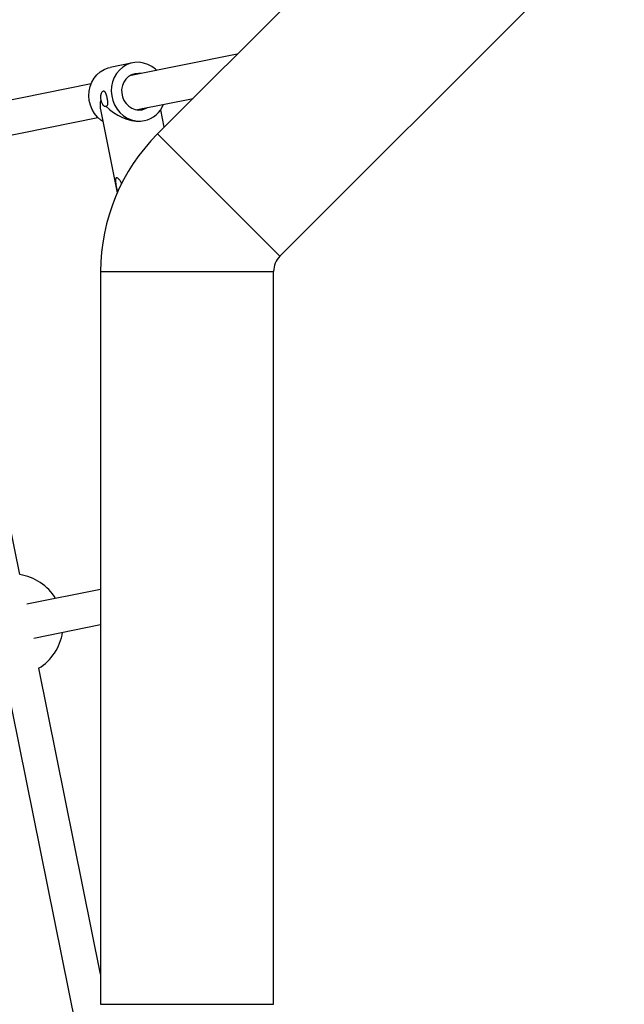
# Model space of a CAD drawing. Units: millimetres. Extents: x -5000 to 5000, y -5000 to 5000.
# Drawn here: x -2536 to -2257, y -169 to 286 of the extents above; entities that cross this region are included whole.
import ezdxf

# ---------------------------------------------------------------- set-up
doc = ezdxf.new("R2010")
doc.units = ezdxf.units.MM

msp = doc.modelspace()

# ---------------------------------------------------------------- linework, layer by layer
at = {"color": 7, "linetype": 'Continuous', "lineweight": 25}
for p, q in [((-2416.07, 176.48), (-2176.49, 416.07)), ((-2339.67, 366.03), (-2472.64, 233.05)), ((-2435.79, 269.91), (-2485.63, 259.81)), ((-2484.16, 265.88), (-2494.54, 263.77)), ((-2503.41, 256.21), (-2584.52, 239.79)), ((-2482.01, 244.22), (-2456.26, 249.44)), ((-2498.97, 243.55), (-2491.32, 205.8)), ((-2482.5, 244.14), (-2482.01, 244.22)), ((-2469.6, 236.09), (-2471.23, 244.15)), ((-2580.9, 224.2), (-2500.23, 240.53)), ((-2472.64, 233.05), (-2416.07, 176.48)), ((-2499, 169.41), (-2499, -169.41)), ((-2499, 169.41), (-2419, 169.41)), ((-2419, -169.41), (-2419, 169.41)), ((-2536.42, 29.24), (-2562.8, 159.5)), ((-2499, 22.43), (-2533.06, 15.53)), ((-2529.88, -0.15), (-2499, 6.11)), ((-2543.33, -17.25), (-2506.44, -199.36)), ((-2499, -155.5), (-2527.64, -14.08)), ((-2499, -169.41), (-2419, -169.41))]:
    msp.add_line(p, q, dxfattribs=at)
at = {"color": 7, "linetype": 'Continuous', "lineweight": 25, "flags": 128}
for points in [[(-2473.04, 262.36), (-2473.61, 262.89), (-2475.3, 264.17), (-2477.15, 265.14), (-2479.11, 265.78), (-2481.13, 266.09), (-2483.16, 266.03), (-2485.14, 265.63), (-2487.03, 264.89), (-2488.77, 263.83), (-2490.33, 262.47), (-2491.65, 260.86), (-2492.71, 259.02), (-2493.48, 257.02), (-2493.94, 254.91), (-2494.07, 252.73), (-2493.88, 250.54), (-2493.36, 248.41), (-2492.54, 246.38), (-2491.42, 244.51), (-2490.06, 242.84), (-2488.46, 241.43), (-2486.69, 240.3), (-2484.78, 239.49), (-2482.78, 239.02), (-2480.75, 238.89), (-2478.74, 239.12), (-2478.74, 239.12)], [(-2497.99, 238.73), (-2498.85, 239.33), (-2500.44, 240.74), (-2501.81, 242.4), (-2502.92, 244.27), (-2503.74, 246.3), (-2504.26, 248.44), (-2504.45, 250.62), (-2504.32, 252.8), (-2503.86, 254.92), (-2503.09, 256.92), (-2502.03, 258.75), (-2500.71, 260.37), (-2499.16, 261.72), (-2497.41, 262.79), (-2495.52, 263.53), (-2494.54, 263.77)], [(-2480.44, 260.86), (-2481.5, 260.97), (-2483.13, 260.83), (-2484.69, 260.32), (-2486.11, 259.48), (-2487.32, 258.32), (-2488.28, 256.92), (-2488.94, 255.32), (-2489.27, 253.59), (-2489.26, 251.82), (-2488.91, 250.08), (-2488.23, 248.44), (-2487.25, 246.99), (-2486.02, 245.77), (-2484.59, 244.84), (-2483.03, 244.25), (-2481.39, 244.03), (-2479.76, 244.17), (-2479.76, 244.17)], [(-2496.52, 245.87), (-2494.85, 244.29), (-2493, 242.86), (-2491.02, 241.62), (-2488.95, 240.58), (-2486.83, 239.78), (-2484.7, 239.22), (-2482.61, 238.92), (-2480.61, 238.89), (-2478.74, 239.12)], [(-2479.41, 244.75), (-2480.47, 244.15), (-2480.77, 244.04)], [(-2479.76, 244.17), (-2478.2, 244.67), (-2477.26, 245.18)]]:
    msp.add_lwpolyline(points, dxfattribs=at)
at = {"color": 7, "linetype": 'Continuous', "lineweight": 25}
msp.add_circle((0, 0), 5000, dxfattribs=at)
for centre, radius, start, end in [((-2484.53, 246.26), 14.68, 169.4278, 190.6362), ((-2481.35, 251.17), 12.33, 282.2347, 338.6612), ((-2409, 169.41), 90, 135, 180), ((-2409, 169.41), 10, 135, 180), ((-2539.87, 5.99), 23.5, 31.355, 81.546), ((-2539.87, 5.99), 23.5, 301.3516, 351.5494)]:
    msp.add_arc(centre, radius, start, end, dxfattribs=at)
for points, knots in [([(-2496.52, 245.87), (-2496.36, 245.86), (-2496.22, 245.89), (-2496.04, 246.01), (-2495.99, 246.06), (-2495.89, 246.19), (-2495.85, 246.26), (-2495.74, 246.51), (-2495.7, 246.72), (-2495.67, 247.1), (-2495.66, 247.23), (-2495.66, 247.52), (-2495.67, 247.67), (-2495.69, 247.99), (-2495.7, 248.16), (-2495.75, 248.5), (-2495.77, 248.69), (-2495.83, 249.05), (-2495.86, 249.24), (-2495.93, 249.61), (-2495.97, 249.8), (-2496.06, 250.17), (-2496.1, 250.35), (-2496.2, 250.7), (-2496.25, 250.88), (-2496.35, 251.2), (-2496.4, 251.35), (-2496.51, 251.63), (-2496.57, 251.77), (-2496.68, 252.01), (-2496.74, 252.12), (-2496.86, 252.32), (-2496.92, 252.4), (-2497.11, 252.63), (-2497.25, 252.73), (-2497.46, 252.81), (-2497.53, 252.82), (-2497.67, 252.82), (-2497.74, 252.81), (-2497.96, 252.73), (-2498.11, 252.64), (-2498.39, 252.34), (-2498.52, 252.15), (-2498.7, 251.8), (-2498.76, 251.67), (-2498.86, 251.39), (-2498.9, 251.25), (-2499.02, 250.78), (-2499.06, 250.43), (-2499.07, 249.89), (-2499.07, 249.7), (-2499.03, 249.33), (-2499.01, 249.14), (-2498.97, 248.95)], [0, 0, 0, 0, 0.0625, 0.0625, 0.09375, 0.09375, 0.125, 0.125, 0.1875, 0.1875, 0.21875, 0.21875, 0.25, 0.25, 0.28125, 0.28125, 0.3125, 0.3125, 0.34375, 0.34375, 0.375, 0.375, 0.40625, 0.40625, 0.4375, 0.4375, 0.46875, 0.46875, 0.5, 0.5, 0.53125, 0.53125, 0.5625, 0.5625, 0.625, 0.625, 0.65625, 0.65625, 0.6875, 0.6875, 0.75, 0.75, 0.8125, 0.8125, 0.84375, 0.84375, 0.875, 0.875, 0.9375, 0.9375, 0.96875, 0.96875, 1, 1, 1, 1]), ([(-2498.97, 248.95), (-2498.92, 248.72), (-2498.87, 248.49), (-2498.74, 248.04), (-2498.67, 247.82), (-2498.52, 247.41), (-2498.44, 247.21), (-2498.25, 246.83), (-2498.16, 246.66), (-2497.95, 246.36), (-2497.83, 246.22), (-2497.59, 246), (-2497.47, 245.92), (-2497.21, 245.81), (-2497.07, 245.78), (-2496.8, 245.78), (-2496.66, 245.81), (-2496.52, 245.87)], [0, 0, 0, 0, 0.125, 0.125, 0.25, 0.25, 0.375, 0.375, 0.5, 0.5, 0.625, 0.625, 0.75, 0.75, 0.875, 0.875, 1, 1, 1, 1]), ([(-2490.13, 211.63), (-2490.32, 211.87), (-2490.73, 212.37), (-2491.34, 212.73), (-2491.8, 212.69), (-2492.06, 212.3), (-2492.15, 211.63), (-2492.11, 210.67), (-2491.93, 209.43), (-2491.65, 208.04), (-2491.36, 206.8), (-2491.13, 206.22), (-2491.05, 206)], [0, 0, 0, 0, 0.0933681, 0.1997797, 0.2927343, 0.3784968, 0.4677172, 0.567493, 0.6796684, 0.7998487, 0.9221707, 1, 1, 1, 1]), ([(-2489.33, 209.96), (-2489.38, 210.14), (-2489.56, 210.78), (-2489.89, 211.28), (-2490.13, 211.63)], [0, 0, 0, 0, 0.28471, 1, 1, 1, 1])]:
    msp.add_open_spline(points, degree=3, knots=knots, dxfattribs=at)

doc.saveas('drawing.dxf')
